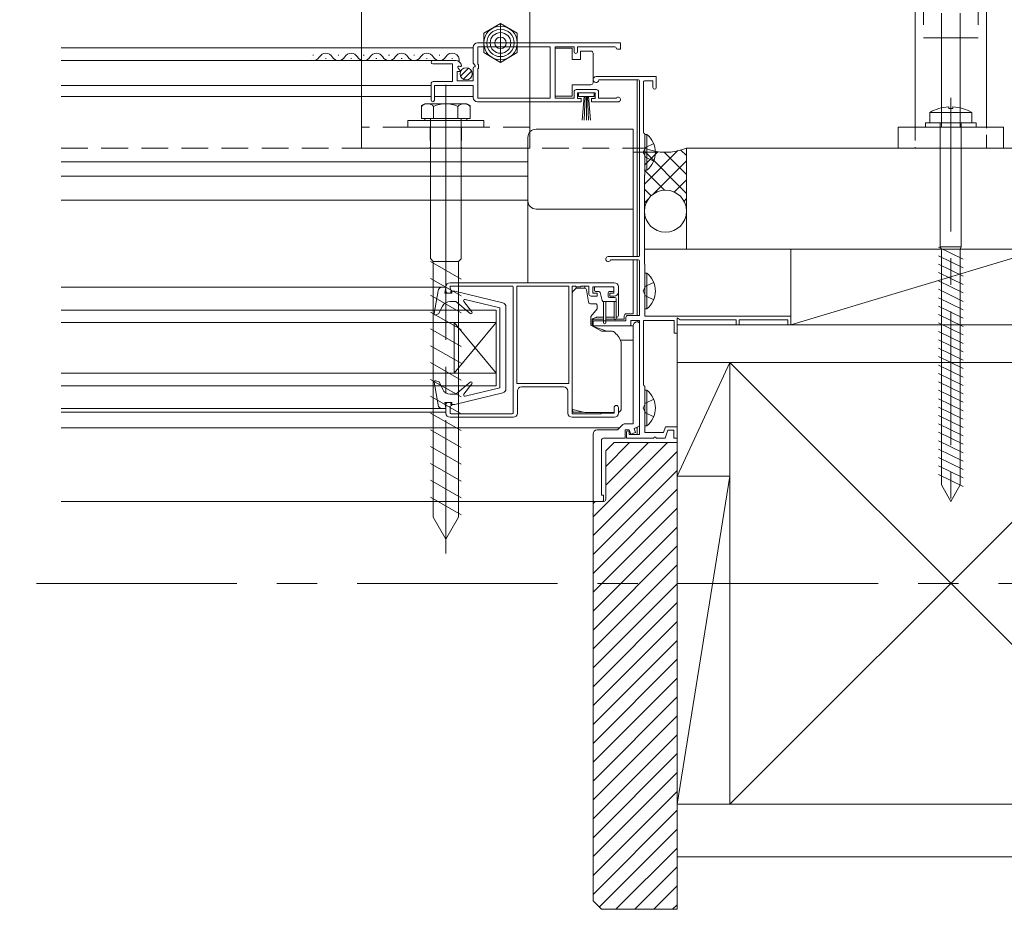
# Model space of a CAD drawing. Units: millimetres. Extents: x 0 to 1050, y -184 to 1485.
# Drawn here: x 699 to 933, y 84 to 295 of the extents above; entities that cross this region are included whole.
import ezdxf

# ---------------------------------------------------------------- set-up
doc = ezdxf.new("R2010")
doc.units = ezdxf.units.MM
for name, pattern in [('CENTER', [50.8, 31.75, -6.35, 6.35, -6.35]), ('HIDDEN', [9.525, 6.35, -3.175]), ('HIDDEN2', [4.7625, 3.175, -1.5875])]:
    doc.linetypes.add(name, pattern=pattern)
doc.layers.add('center line', color=3, linetype='CENTER', lineweight=13)
doc.layers.add('warema', color=7, linetype='Continuous', lineweight=20)

msp = doc.modelspace()

# ---------------------------------------------------------------- hatches: boundary and pattern name
at = {"layer": 'warema', "linetype": 'Continuous'}
h = msp.add_hatch(dxfattribs=at)
h.set_pattern_fill('ANSI37', color=256, style=0)
h.set_pattern_definition([(135, (1084.5614, 506.9172), (2.245064, 2.245064), []), (45, (1084.5614, 506.9172), (2.245064, -2.245064), [])])
h.paths.add_polyline_path([(847.185, 264.615, 0.2), (857.185, 264.615), (857.185, 249.897, 0.9721865), (847.193, 249.615), (847.185, 249.615)])

# ---------------------------------------------------------------- linework, layer by layer
at = {"layer": 'center line', "linetype": 'CENTER'}
for p, q in [((812.985, 294.193), (812.985, 285.038)), ((817.562, 289.615), (808.408, 289.615))]:
    msp.add_line(p, q, dxfattribs=at)
at = {"layer": 'center line'}
for p, q in [((799.985, 249.597), (799.985, 279.633)), ((799.985, 168.186), (799.985, 277.443)), ((919.985, 276.556), (919.985, 178.515))]:
    msp.add_line(p, q, dxfattribs=at)
at = {"layer": 'center line', "ltscale": 1.5}
msp.add_line((978.936, 161.115), (69.898, 161.115), dxfattribs=at)
at = {"layer": 'warema'}
for p, q in [((779.985, 432.615), (779.985, 264.615)), ((819.985, 432.615), (819.985, 264.615)), ((812.985, 294.231), (808.987, 291.923)), ((816.982, 291.923), (812.985, 294.231)), ((808.987, 291.923), (808.987, 287.307)), ((816.982, 287.307), (816.982, 291.923)), ((808.987, 287.307), (812.985, 284.999)), ((812.985, 284.999), (816.982, 287.307)), ((849.985, 281.617), (835.685, 281.617)), ((836.378, 280.817), (845.785, 280.817)), ((849.985, 279.017), (849.985, 281.617)), ((845.985, 280.617), (845.985, 239.017)), ((846.985, 268.305), (846.985, 280.417)), ((847.185, 280.617), (849.185, 280.617)), ((849.185, 280.617), (849.185, 279.017)), ((919.485, 274.403), (919.485, 274.058)), ((919.485, 274.058), (920.485, 274.058)), ((920.485, 274.058), (920.485, 274.403)), ((796.367, 238.382), (796.367, 271.654)), ((803.602, 238.272), (803.602, 271.654)), ((924.985, 273.075), (914.985, 273.075)), ((914.985, 273.075), (914.985, 270.615)), ((924.985, 270.615), (924.985, 273.075)), ((790.985, 269.615), (808.985, 269.615)), ((924.985, 270.615), (914.985, 270.615)), ((917.485, 241.115), (917.485, 270.416)), ((922.485, 241.115), (922.485, 270.415)), ((847.285, 258.317), (847.285, 267.917)), ((819.985, 264.615), (779.985, 264.615)), ((847.185, 237.182), (847.185, 258.053)), ((917.059, 241.035), (922.91, 238.177)), ((917.485, 241.115), (917.735, 240.615)), ((922.485, 241.115), (922.235, 240.615)), ((845.785, 238.817), (838.585, 238.817)), ((881.985, 222.615), (941.985, 240.615)), ((917.059, 239.035), (922.91, 236.177)), ((917.735, 240.615), (917.735, 184.512)), ((922.235, 240.615), (922.235, 184.512)), ((796.985, 237.654), (796.367, 238.382)), ((796.367, 237.626), (803.602, 233.449)), ((796.985, 176.85), (796.985, 237.654)), ((802.985, 237.654), (803.602, 238.272)), ((802.985, 176.85), (802.985, 237.654)), ((839.151, 238.017), (845.785, 238.017)), ((845.985, 237.817), (845.985, 224.817)), ((847.285, 224.617), (847.285, 236.917)), ((917.059, 237.035), (922.91, 234.177)), ((917.059, 235.035), (922.91, 232.177)), ((796.367, 233.626), (803.602, 229.449)), ((839.989, 232.615), (800.989, 232.615)), ((800.989, 231.215), (800.989, 231.815)), ((800.989, 231.815), (815.789, 231.815)), ((816.889, 231.815), (829.189, 231.815)), ((816.889, 208.615), (816.889, 231.815)), ((829.189, 231.815), (829.189, 208.615)), ((829.989, 201.415), (829.989, 231.815)), ((829.989, 231.815), (830.789, 231.815)), ((830.789, 231.815), (830.989, 231.615)), ((831.989, 231.615), (832.189, 231.815)), ((832.189, 231.815), (833.989, 231.815)), ((833.989, 231.815), (833.989, 229.915)), ((917.059, 233.035), (922.91, 230.177)), ((796.367, 229.626), (803.602, 225.449)), ((799.989, 231.615), (799.989, 230.615)), ((800.489, 230.115), (801.389, 230.115)), ((801.389, 230.522), (800.989, 231.215)), ((801.389, 230.115), (801.389, 230.522)), ((815.989, 231.615), (815.989, 201.615)), ((830.989, 231.615), (831.989, 231.615)), ((834.489, 229.415), (835.989, 229.415)), ((834.889, 230.115), (834.889, 231.615)), ((834.889, 231.615), (839.889, 231.615)), ((835.989, 230.115), (834.889, 230.115)), ((835.989, 229.415), (835.989, 230.115)), ((839.889, 230.115), (838.989, 230.115)), ((838.989, 230.115), (838.989, 229.415)), ((838.989, 229.415), (839.989, 229.415)), ((839.889, 231.615), (839.889, 230.115)), ((840.989, 230.415), (840.989, 231.615)), ((917.059, 231.035), (922.91, 228.177)), ((917.059, 229.035), (922.91, 226.177)), ((917.059, 227.035), (922.91, 224.177)), ((796.367, 225.626), (803.602, 221.449)), ((845.985, 224.817), (843.285, 224.817)), ((881.985, 224.617), (847.285, 224.617)), ((881.985, 222.617), (881.985, 224.617)), ((917.059, 225.035), (922.91, 222.177)), ((842.785, 223.517), (834.985, 223.517)), ((834.985, 223.517), (834.985, 222.317)), ((834.985, 222.317), (843.985, 222.317)), ((842.785, 224.317), (842.785, 223.517)), ((843.985, 222.317), (843.985, 223.617)), ((843.985, 223.617), (845.985, 223.617)), ((845.985, 223.617), (845.985, 196.517)), ((846.985, 208.305), (846.985, 223.617)), ((846.985, 223.617), (854.285, 223.617)), ((854.285, 223.617), (854.285, 220.617)), ((854.985, 220.617), (854.985, 224.237)), ((854.985, 224.237), (855.712, 223.817)), ((855.712, 223.817), (868.985, 223.817)), ((868.985, 223.817), (868.985, 222.617)), ((868.985, 222.617), (869.685, 222.617)), ((869.685, 222.617), (869.685, 223.817)), ((869.685, 223.817), (881.285, 223.817)), ((881.285, 223.817), (881.285, 222.617)), ((881.285, 222.617), (881.985, 222.617)), ((917.059, 223.035), (922.91, 220.177)), ((796.367, 221.626), (803.602, 217.449)), ((854.285, 220.617), (854.985, 220.617)), ((917.059, 221.035), (922.91, 218.177)), ((796.367, 217.626), (803.602, 213.449)), ((917.059, 219.035), (922.91, 216.177)), ((917.059, 217.035), (922.91, 214.177)), ((796.367, 213.627), (803.602, 209.449)), ((917.059, 215.035), (922.91, 212.177)), ((917.059, 213.035), (922.91, 210.177)), ((917.059, 211.035), (922.91, 208.177)), ((796.367, 209.627), (803.602, 205.449)), ((829.189, 208.615), (816.889, 208.615)), ((917.059, 209.035), (922.91, 206.177)), ((816.989, 201.615), (816.989, 206.815)), ((817.989, 207.815), (827.989, 207.815)), ((828.989, 206.815), (828.989, 201.615)), ((847.285, 197.017), (847.285, 207.917)), ((917.059, 207.035), (922.91, 204.177)), ((796.367, 205.627), (803.602, 201.45)), ((799.989, 203.615), (799.989, 201.615)), ((801.389, 204.115), (800.489, 204.115)), ((801.389, 203.515), (801.389, 204.115)), ((917.059, 205.035), (922.91, 202.177)), ((796.367, 201.627), (803.602, 197.45)), ((800.989, 201.615), (800.989, 203.115)), ((815.789, 201.415), (801.189, 201.415)), ((836.789, 201.415), (829.989, 201.415)), ((836.989, 201.615), (836.789, 201.415)), ((839.989, 201.615), (836.989, 201.615)), ((839.989, 202.915), (839.989, 201.615)), ((840.989, 201.615), (840.989, 202.915)), ((917.059, 203.035), (922.91, 200.177)), ((800.989, 200.615), (815.989, 200.615)), ((829.989, 200.615), (839.989, 200.615)), ((917.059, 201.035), (922.91, 198.177)), ((917.059, 199.035), (922.91, 196.177)), ((796.367, 197.627), (803.602, 193.45)), ((842.885, 197.067), (842.885, 195.617)), ((843.585, 196.517), (843.585, 197.067)), ((851.743, 197.017), (847.285, 197.017)), ((852.216, 198.317), (851.743, 197.017)), ((852.085, 195.617), (852.776, 197.517)), ((854.985, 198.317), (852.216, 198.317)), ((852.776, 197.517), (854.185, 197.517)), ((854.185, 197.517), (854.185, 195.617)), ((854.985, 195.617), (854.985, 198.317)), ((917.059, 197.035), (922.91, 194.177)), ((842.885, 195.617), (849.227, 195.617)), ((845.985, 196.517), (843.585, 196.517)), ((850.143, 195.617), (852.085, 195.617)), ((854.185, 195.617), (854.985, 195.617)), ((917.059, 195.035), (922.91, 192.177)), ((796.367, 193.627), (803.602, 189.45)), ((917.059, 193.035), (922.91, 190.177)), ((796.367, 189.627), (803.602, 185.45)), ((917.059, 191.035), (922.91, 188.177)), ((917.059, 189.035), (922.91, 186.177)), ((796.367, 185.627), (803.602, 181.45)), ((854.983, 108.615), (867.483, 186.615)), ((917.059, 187.035), (922.91, 184.177)), ((919.985, 180.615), (917.735, 184.512)), ((919.985, 180.615), (922.235, 184.512)), ((796.367, 181.627), (803.602, 177.45)), ((799.985, 171.654), (796.985, 176.85)), ((799.985, 171.654), (802.985, 176.85))]:
    msp.add_line(p, q, dxfattribs=at)
at = {"layer": 'warema', "linetype": 'Continuous'}
for p, q in [((911.485, 309.815), (911.485, 269.615)), ((928.485, 309.815), (928.485, 269.615)), ((917.735, 269.615), (917.735, 296.668)), ((922.235, 269.615), (922.235, 296.668)), ((907.485, 264.615), (907.485, 269.615)), ((907.485, 269.615), (911.485, 269.615)), ((911.485, 269.615), (917.735, 269.615)), ((917.735, 269.615), (922.235, 269.615)), ((922.235, 269.615), (932.485, 269.615)), ((932.485, 269.615), (932.485, 264.615)), ((857.185, 264.615), (857.185, 240.615)), ((932.485, 264.615), (907.485, 264.615)), ((922.485, 241.115), (917.485, 241.115)), ((881.985, 222.617), (881.985, 240.615)), ((922.235, 240.615), (917.735, 240.615)), ((802.985, 237.654), (796.985, 237.654)), ((834.983, 176.962), (852.637, 194.615)), ((837.983, 188.942), (843.657, 194.615)), ((837.983, 184.452), (848.147, 194.615)), ((834.983, 172.471), (854.983, 192.471)), ((834.983, 167.981), (854.983, 187.981)), ((834.983, 163.491), (854.983, 183.491)), ((834.983, 159.001), (854.983, 179.001)), ((834.983, 154.511), (854.983, 174.511)), ((834.983, 150.021), (854.983, 170.021)), ((834.983, 145.531), (854.983, 165.531)), ((834.983, 141.041), (854.983, 161.041)), ((834.983, 136.55), (854.983, 156.55)), ((834.983, 132.06), (854.983, 152.06)), ((834.983, 127.57), (854.983, 147.57)), ((834.983, 123.08), (854.983, 143.08)), ((834.983, 118.59), (854.983, 138.59)), ((834.983, 114.1), (854.983, 134.1)), ((834.983, 109.61), (854.983, 129.61)), ((834.983, 105.119), (854.983, 125.119)), ((834.983, 100.629), (854.983, 120.629)), ((834.983, 96.139), (854.983, 116.139)), ((834.983, 91.649), (854.983, 111.649)), ((834.983, 87.159), (854.983, 107.159)), ((836.456, 84.142), (854.983, 102.669)), ((840.42, 83.615), (854.983, 98.179)), ((844.91, 83.615), (854.983, 93.689)), ((849.4, 83.615), (854.983, 89.198)), ((853.89, 83.615), (854.983, 84.708))]:
    msp.add_line(p, q, dxfattribs=at)
at = {"layer": 'warema', "linetype": 'HIDDEN'}
for p, q in [((913.485, 309.815), (913.485, 290.815)), ((926.485, 309.815), (926.485, 290.815)), ((917.735, 290.815), (913.485, 290.815)), ((922.235, 290.815), (917.735, 290.815)), ((922.235, 290.815), (926.485, 290.815)), ((819.985, 269.615), (779.985, 269.615)), ((708.608, 264.615), (847.185, 264.615))]:
    msp.add_line(p, q, dxfattribs=at)
at = {"layer": 'warema', "ltscale": 1.5}
for p, q in [((806.485, 288.418), (708.608, 288.418)), ((829.988, 288.368), (825.988, 288.368)), ((825.988, 288.368), (825.988, 276.968)), ((829.988, 285.668), (829.988, 288.368)), ((768.388, 286.678), (768.588, 286.678)), ((771.388, 285.918), (771.588, 285.918)), ((774.388, 286.678), (774.588, 286.678)), ((777.388, 285.918), (777.588, 285.918)), ((780.388, 286.678), (780.588, 286.678)), ((783.388, 285.918), (783.588, 285.918)), ((786.388, 286.678), (786.588, 286.678)), ((789.388, 285.918), (789.588, 285.918)), ((792.388, 286.678), (792.588, 286.678)), ((795.388, 285.918), (795.588, 285.918)), ((798.388, 286.678), (798.588, 286.678)), ((801.388, 285.918), (801.588, 285.918)), ((831.988, 285.668), (829.988, 285.668)), ((834.488, 287.668), (831.988, 287.668)), ((831.988, 287.668), (831.988, 285.668)), ((834.988, 286.668), (834.988, 287.168)), ((834.988, 280.668), (834.988, 286.668)), ((802.389, 285.418), (708.608, 285.418)), ((803.497, 281.709), (805.395, 283.606)), ((804.178, 280.975), (806.128, 282.925)), ((845.486, 280.817), (845.485, 238.815)), ((796.485, 279.518), (708.608, 279.518)), ((829.988, 279.668), (834.488, 279.668)), ((829.988, 276.968), (829.988, 279.668)), ((834.988, 280.168), (834.988, 280.668)), ((796.485, 276.918), (708.608, 276.918)), ((806.485, 276.918), (797.285, 276.918)), ((825.988, 276.968), (829.988, 276.968)), ((831.535, 277.718), (831.535, 276.918)), ((835.235, 277.718), (831.535, 277.718)), ((831.535, 276.918), (835.235, 276.918)), ((832.386, 271.218), (832.885, 276.918)), ((833.135, 276.918), (832.886, 271.224)), ((833.385, 276.918), (833.385, 271.218)), ((833.635, 276.918), (833.883, 271.224)), ((834.384, 271.218), (833.885, 276.918)), ((835.235, 276.918), (835.235, 277.718)), ((821.485, 269.11), (844.485, 269.11)), ((844.485, 269.11), (844.485, 238.815)), ((819.485, 232.615), (819.485, 267.11)), ((847.285, 267.867), (847.285, 259.367)), ((847.285, 267.867), (847.794, 267.867)), ((847.794, 267.867), (847.794, 259.367)), ((847.474, 264.762), (846.865, 263.617)), ((847.285, 265.617), (847.285, 261.617)), ((849.381, 265.692), (847.474, 264.762)), ((857.185, 264.615), (978, 264.615)), ((850.242, 263.617), (844.565, 263.617)), ((847.474, 262.472), (846.865, 263.617)), ((849.381, 261.542), (847.474, 262.472)), ((708.608, 261.317), (819.485, 261.317)), ((708.608, 257.917), (819.485, 257.917)), ((847.285, 259.367), (847.794, 259.367)), ((708.608, 252.212), (819.485, 252.212)), ((821.485, 250.11), (844.485, 250.11)), ((847.185, 240.615), (978, 240.615)), ((844.485, 238.015), (844.485, 225.21)), ((845.485, 238.015), (845.485, 224.817)), ((847.285, 234.868), (847.285, 226.368)), ((847.285, 234.868), (847.794, 234.868)), ((847.794, 234.868), (847.794, 226.368)), ((832.986, 231.815), (832.986, 231.306)), ((847.474, 231.763), (846.865, 230.618)), ((847.285, 232.618), (847.285, 228.618)), ((849.381, 232.693), (847.474, 231.763)), ((799.989, 231.513), (708.608, 231.513)), ((797.194, 225.267), (798.145, 230.688)), ((799.13, 231.515), (799.99, 231.515)), ((799.79, 230.115), (799.99, 231.515)), ((801.19, 230.115), (799.79, 230.115)), ((801.19, 230.615), (802.126, 230.615)), ((801.19, 230.615), (801.19, 230.115)), ((802.126, 230.615), (813.529, 227.803)), ((830.279, 230.604), (830.486, 230.811)), ((830.486, 230.811), (830.986, 231.311)), ((830.986, 231.411), (830.986, 231.311)), ((832.914, 231.311), (830.986, 231.311)), ((833.913, 228.024), (833.406, 230.898)), ((835.289, 231.315), (835.289, 230.815)), ((835.589, 231.615), (839.589, 231.615)), ((835.589, 230.515), (836.359, 230.515)), ((836.649, 230.293), (837.173, 228.338)), ((838.589, 230.215), (838.589, 229.415)), ((838.889, 230.515), (839.589, 230.515)), ((839.889, 231.315), (839.889, 230.815)), ((840.989, 231.415), (840.989, 224.892)), ((847.474, 229.473), (846.865, 230.618)), ((849.381, 228.543), (847.474, 229.473)), ((798.29, 225.187), (799.232, 227.027)), ((802.39, 228.115), (801.012, 228.115)), ((802.39, 228.115), (805.762, 225.285)), ((806.189, 225.702), (804.255, 228.128)), ((804.56, 228.607), (812.79, 226.615)), ((835.486, 227.611), (834.405, 227.611)), ((835.986, 226.399), (835.986, 227.111)), ((840.489, 228.115), (837.462, 228.115)), ((837.489, 228.115), (837.489, 223.065)), ((837.989, 223.065), (837.989, 228.115)), ((840.189, 229.115), (838.889, 229.115)), ((839.989, 228.115), (839.989, 224.065)), ((840.489, 228.815), (840.489, 224.065)), ((811.989, 226.116), (708.608, 226.116)), ((797.592, 224.933), (798.29, 225.187)), ((811.989, 208.116), (811.989, 226.116)), ((812.79, 226.615), (812.79, 207.615)), ((814.29, 226.832), (814.29, 207.398)), ((834.486, 224.611), (835.986, 226.399)), ((834.486, 222.511), (834.486, 224.611)), ((842.385, 223.91), (842.385, 224.71)), ((844.485, 225.21), (842.885, 225.21)), ((847.285, 226.368), (847.794, 226.368)), ((811.989, 223.116), (708.608, 223.116)), ((811.989, 223.116), (801.989, 211.116)), ((811.989, 211.116), (801.989, 223.116)), ((801.989, 211.116), (801.989, 223.116)), ((834.486, 222.511), (836.986, 221.068)), ((835.664, 224.339), (834.789, 224.021)), ((834.789, 224.021), (834.789, 222.336)), ((834.823, 222.316), (844.486, 222.316)), ((838.228, 221.068), (834.867, 222.291)), ((837.489, 223.91), (835.185, 223.91)), ((835.759, 224.385), (837.489, 224.385)), ((837.989, 224.385), (839.989, 224.385)), ((839.989, 223.91), (837.989, 223.91)), ((842.385, 223.91), (840.489, 223.91)), ((845.485, 223.617), (845.485, 223.315)), ((854.983, 195.615), (854.983, 222.615)), ((867.483, 222.615), (854.983, 222.615)), ((902.184, 222.615), (857.184, 222.615)), ((881.985, 222.615), (978, 222.615)), ((836.986, 221.068), (839.53, 221.068)), ((841.496, 218.914), (844.485, 218.914)), ((841.685, 202.711), (841.686, 218.332)), ((972.483, 213.615), (854.983, 213.615)), ((867.483, 213.615), (854.983, 186.615)), ((867.483, 213.615), (972.483, 108.615)), ((867.483, 108.615), (972.483, 213.615)), ((867.483, 213.615), (867.483, 108.615)), ((867.483, 195.615), (867.483, 213.615)), ((811.989, 211.116), (708.608, 211.116)), ((797.194, 208.963), (798.145, 203.542)), ((797.592, 209.297), (798.39, 209.007)), ((798.39, 209.007), (799.243, 207.243)), ((802.39, 206.115), (805.762, 208.945)), ((806.189, 208.528), (804.255, 206.102)), ((811.989, 208.116), (708.608, 208.116)), ((802.39, 206.115), (801.043, 206.115)), ((802.126, 203.615), (813.529, 206.427)), ((804.56, 205.623), (812.79, 207.615)), ((847.285, 207.066), (847.794, 207.066)), ((847.285, 207.066), (847.285, 198.566)), ((847.794, 207.066), (847.794, 198.566)), ((799.79, 204.115), (799.99, 202.715)), ((801.19, 204.115), (799.79, 204.115)), ((801.19, 203.615), (801.19, 204.115)), ((801.19, 203.615), (802.126, 203.615)), ((847.474, 203.961), (846.865, 202.816)), ((847.285, 204.816), (847.285, 200.816)), ((849.381, 204.891), (847.474, 203.961)), ((799.989, 202.724), (708.608, 202.724)), ((708.608, 201.821), (799.989, 201.82)), ((799.13, 202.715), (799.99, 202.715)), ((830.189, 202.461), (830.189, 201.815)), ((830.189, 201.815), (832.597, 201.815)), ((832.985, 201.711), (830.207, 202.456)), ((832.985, 201.711), (839.909, 201.711)), ((847.474, 201.671), (846.865, 202.816)), ((849.381, 200.741), (847.474, 201.671)), ((708.608, 198.117), (841.285, 198.117)), ((845.15, 198.117), (845.483, 198.117)), ((845.483, 198.239), (845.483, 196.515)), ((847.285, 198.566), (847.794, 198.566)), ((854.983, 195.615), (854.983, 117.615)), ((867.483, 186.615), (854.983, 186.615)), ((867.483, 108.615), (867.483, 186.615)), ((708.608, 180.617), (837.483, 180.617)), ((834.983, 180.096), (835.503, 180.615)), ((854.983, 108.615), (978, 108.615)), ((867.483, 108.615), (972.483, 108.615)), ((978, 96.115), (854.983, 96.115))]:
    msp.add_line(p, q, dxfattribs=at)
at = {"layer": 'warema', "ltscale": 0.5}
for p, q in [((806.485, 288.618), (806.485, 284.787)), ((841.485, 289.618), (807.485, 289.618)), ((807.585, 288.718), (824.788, 288.718)), ((807.585, 284.518), (807.585, 288.718)), ((824.788, 288.718), (824.788, 276.518)), ((825.988, 276.518), (825.988, 288.718)), ((825.988, 288.718), (830.485, 288.718)), ((830.485, 288.718), (830.485, 287.518)), ((831.285, 287.518), (831.285, 288.718)), ((831.285, 288.718), (840.185, 288.718)), ((840.785, 288.118), (841.485, 288.118)), ((841.485, 288.118), (841.485, 289.618)), ((802.389, 285.418), (796.885, 285.418)), ((796.885, 284.618), (801.585, 284.618)), ((801.585, 284.618), (801.585, 280.418)), ((803.326, 283.16), (802.897, 283.589)), ((803.186, 284.091), (803.433, 284.025)), ((806.485, 284.787), (806.938, 284.247)), ((806.485, 283.618), (806.485, 280.618)), ((807.585, 276.518), (807.585, 283.518)), ((807.785, 283.718), (807.785, 284.318)), ((802.685, 280.618), (802.685, 282.818)), ((802.685, 282.818), (803.185, 282.818)), ((796.485, 279.918), (796.485, 276.018)), ((801.585, 280.418), (796.985, 280.418)), ((797.285, 276.018), (797.285, 279.518)), ((797.285, 279.518), (806.485, 279.518)), ((806.485, 280.618), (802.685, 280.618)), ((806.485, 279.518), (806.485, 276.618)), ((835.785, 278.518), (830.985, 278.518)), ((824.788, 276.518), (807.585, 276.518)), ((830.485, 276.518), (825.988, 276.518)), ((830.485, 278.018), (830.485, 276.518)), ((831.285, 276.418), (831.285, 277.718)), ((831.285, 277.718), (835.485, 277.718)), ((832.185, 276.418), (831.285, 276.418)), ((832.185, 275.618), (832.185, 276.418)), ((835.485, 276.418), (834.585, 276.418)), ((834.585, 276.418), (834.585, 275.618)), ((835.485, 277.718), (835.485, 276.418)), ((836.285, 276.518), (836.285, 278.018)), ((840.511, 276.518), (836.285, 276.518)), ((807.485, 275.618), (832.185, 275.618)), ((834.585, 275.618), (840.935, 275.618)), ((844.485, 199.015), (844.485, 222.315)), ((845.985, 222.815), (845.985, 198.771)), ((840.93, 197.762), (842.037, 198.869)), ((842.39, 199.015), (844.485, 199.015)), ((834.983, 180.615), (834.983, 196.615)), ((835.983, 197.615), (840.576, 197.615)), ((843.583, 197.615), (842.583, 197.615)), ((842.583, 197.615), (842.583, 195.615)), ((843.947, 196.615), (843.583, 197.615)), ((845.075, 197.026), (843.947, 196.615)), ((845.656, 198.301), (844.733, 197.965)), ((844.733, 197.965), (845.075, 197.026)), ((836.983, 195.115), (836.983, 182.115)), ((842.583, 195.615), (837.483, 195.615)), ((837.983, 192.615), (839.983, 194.615)), ((839.983, 194.615), (854.983, 194.615)), ((854.983, 194.615), (854.983, 83.615)), ((837.983, 181.115), (837.983, 192.615)), ((834.983, 85.615), (834.983, 180.615)), ((834.983, 180.615), (837.483, 180.615)), ((837.483, 180.615), (834.983, 180.615)), ((834.984, 180.617), (837.484, 180.617)), ((836.983, 182.115), (837.483, 182.115)), ((837.483, 182.115), (837.483, 180.615)), ((834.983, 85.615), (836.983, 83.615)), ((854.983, 83.615), (836.983, 83.615))]:
    msp.add_line(p, q, dxfattribs=at)
at = {"layer": 'warema', "linetype": 'CENTER'}
msp.add_line((817.562, 289.615), (808.408, 289.615), dxfattribs=at)
at = {"layer": 'warema', "color": 7, "linetype": 'Continuous'}
for p, q in [((794.211, 274.707), (794.985, 275.154)), ((794.211, 271.654), (794.211, 274.707)), ((794.985, 275.154), (804.985, 275.154)), ((797.098, 274.534), (797.098, 271.654)), ((802.872, 271.654), (802.872, 274.534)), ((804.985, 275.154), (805.758, 274.707)), ((805.758, 274.707), (805.758, 271.654)), ((805.758, 271.654), (794.211, 271.654)), ((794.985, 271.654), (794.985, 271.154)), ((804.985, 271.654), (804.985, 271.154)), ((808.985, 271.215), (790.985, 271.215)), ((790.985, 271.215), (790.985, 269.615)), ((808.985, 269.615), (808.985, 271.215))]:
    msp.add_line(p, q, dxfattribs=at)
at = {"layer": 'warema', "linetype": 'HIDDEN2'}
for p, q in [((796.235, 269.615), (796.235, 264.615)), ((803.735, 269.615), (803.735, 264.615)), ((911.485, 269.615), (911.485, 264.615)), ((928.485, 264.615), (928.485, 269.615))]:
    msp.add_line(p, q, dxfattribs=at)
at = {"layer": 'warema'}
msp.add_lwpolyline([(913.985, 270.615), (925.985, 270.615), (925.985, 269.615), (913.985, 269.615)], close=True, dxfattribs=at)
for radius in [3.998, 3.25, 3.25, 2.46, 1.384]:
    msp.add_circle((812.985, 289.615), radius, dxfattribs=at)
at = {"layer": 'warema', "ltscale": 1.5}
msp.add_circle((804.835, 282.268), 1.45, dxfattribs=at)
at = {"layer": 'warema', "linetype": 'Continuous'}
msp.add_circle((852.193, 249.615), 5, dxfattribs=at)
at = {"layer": 'warema', "ltscale": 0.5}
for centre, radius, start, end in [((807.485, 288.618), 1, 90, 180), ((840.185, 288.418), 0.3, 360, 90), ((840.785, 288.418), 0.3, 180, 270), ((830.885, 287.518), 0.4, 180, 0), ((796.885, 285.018), 0.4, 90, 270), ((802.389, 284.118), 1.3, 5.21591, 90), ((803.109, 283.801), 0.3, 74.99999, 224.99999), ((803.185, 283.018), 0.2, 270.00009, 45.00009), ((803.485, 284.218), 0.2, 254.99999, 5.2159), ((806.785, 283.618), 0.3, 90, 180), ((806.785, 284.118), 0.2, 270, 40), ((807.585, 284.318), 0.2, 360, 90), ((807.585, 283.718), 0.2, 270, 0), ((796.985, 279.918), 0.5, 90, 180), ((830.985, 278.018), 0.5, 90, 180), ((835.785, 278.018), 0.5, 0.00067, 90), ((807.485, 276.618), 1, 180, 270), ((840.935, 276.168), 0.55, 270.00003, 140.47913), ((796.885, 276.018), 0.4, 180, 0), ((845.485, 222.315), 1, 90.01904, 179.99953), ((845.485, 222.815), 0.5, 359.99997, 90.01904), ((842.39, 198.515), 0.5, 90, 135), ((835.983, 196.615), 1, 90, 180), ((840.576, 198.115), 0.5, 270, 315), ((845.485, 198.771), 0.5, 289.99878, 359.99875), ((837.483, 195.115), 0.5, 90, 180), ((837.483, 181.115), 0.5, 270, 0)]:
    msp.add_arc(centre, radius, start, end, dxfattribs=at)
at = {"layer": 'warema', "ltscale": 1.5}
for centre, radius, start, end in [((768.488, 287.136), 1.718, 252.98202, 330.80936), ((771.488, 285.46), 1.718, 29.19937, 150.80063), ((774.488, 287.136), 1.718, 209.19064, 330.80936), ((777.488, 285.46), 1.718, 29.19937, 150.80063), ((780.488, 287.136), 1.718, 209.19064, 330.80936), ((783.488, 285.46), 1.718, 29.19937, 150.80063), ((786.488, 287.136), 1.718, 209.19064, 330.80936), ((789.488, 285.46), 1.718, 29.19937, 150.80063), ((792.488, 287.136), 1.718, 209.19064, 330.80936), ((795.488, 285.46), 1.718, 29.19937, 150.80063), ((798.488, 287.136), 1.718, 209.19064, 330.80936), ((801.488, 285.46), 1.718, 349.65688, 150.80063), ((834.488, 287.168), 0.5, 0.00001, 90), ((834.488, 280.168), 0.5, 270, 359.99995), ((821.485, 267.11), 2, 90, 180), ((844.253, 263.617), 5.531, 309.79325, 50.205), ((821.485, 252.11), 2, 180, 270), ((844.253, 230.618), 5.531, 309.79325, 50.205), ((799.13, 230.515), 1, 90, 170.05541), ((832.914, 230.811), 0.5, 9.99825, 89.99825), ((835.589, 231.315), 0.3, 89.99825, 179.99825), ((835.589, 230.815), 0.3, 179.99825, 269.99825), ((836.359, 230.215), 0.3, 14.99826, 89.99825), ((838.889, 230.215), 0.3, 89.99825, 179.99825), ((838.889, 229.415), 0.3, 179.99825, 269.99825), ((839.589, 231.315), 0.3, 359.99825, 89.99825), ((839.589, 230.815), 0.3, 269.99825, 359.99825), ((801.012, 226.115), 2, 90, 152.87476), ((804.49, 228.315), 0.3, 76.39559, 218.56832), ((813.29, 226.832), 1, 359.99997, 76.14518), ((834.405, 228.111), 0.5, 189.99825, 269.99825), ((835.486, 227.111), 0.5, 359.99825, 89.99825), ((837.462, 228.415), 0.3, 194.99826, 269.99825), ((840.189, 228.815), 0.3, 359.99825, 89.99825), ((797.49, 225.215), 0.3, 170.05541, 290.00003), ((805.955, 225.515), 0.3, 230.00003, 38.56832), ((840.489, 224.885), 0.5, 270, 359.99913), ((842.885, 224.71), 0.5, 90, 180), ((835.185, 223.41), 0.5, 90, 142.34874), ((835.493, 224.809), 0.5, 289.99913, 302.05558), ((837.739, 223.065), 0.25, 179.99825, 359.99825), ((840.239, 224.065), 0.25, 179.99825, 359.99825), ((839.53, 220.568), 0.5, 54.51801, 89.99825), ((836.918, 216.903), 5, 18.50705, 54.51801), ((841.186, 218.332), 0.5, 359.99825, 18.50705), ((797.49, 209.015), 0.3, 69.99997, 189.94453), ((805.955, 208.715), 0.3, 321.43168, 129.99997), ((801.043, 208.115), 2, 205.8338, 270), ((804.49, 205.915), 0.3, 141.43168, 283.60443), ((813.29, 207.398), 1, 283.85483, 359.99997), ((844.253, 202.816), 5.531, 309.79325, 50.205), ((799.13, 203.715), 1, 189.94453, 270), ((830.285, 202.745), 0.3, 179.99825, 254.99825), ((840.685, 202.711), 1, 287.65811, 359.99825)]:
    msp.add_arc(centre, radius, start, end, dxfattribs=at)
at = {"layer": 'warema'}
for centre, radius, start, end in [((835.685, 280.917), 0.7, 90, 351.78679), ((845.785, 280.617), 0.2, 360, 90), ((847.185, 280.417), 0.2, 90, 180), ((849.585, 279.017), 0.4, 180, 270), ((849.585, 279.017), 0.4, 270, 0), ((919.985, 264.415), 10, 92.86598, 120), ((919.985, 264.415), 10, 60, 87.13402), ((917.285, 270.415), 0.2, 0, 90), ((922.685, 270.415), 0.2, 90, 180), ((847.185, 268.305), 0.2, 180, 255.52249), ((847.085, 267.917), 0.2, 360, 75.52249), ((847.385, 258.053), 0.2, 138.59038, 180), ((847.085, 258.317), 0.2, 318.59038, 0), ((838.585, 238.217), 0.6, 90, 340.52878), ((845.785, 239.017), 0.2, 270, 0), ((845.785, 237.817), 0.2, 0, 90), ((847.385, 237.182), 0.2, 180, 221.40962), ((847.085, 236.917), 0.2, 360, 41.40962), ((800.989, 231.615), 1, 90, 180), ((815.789, 231.615), 0.2, 0, 90), ((839.989, 231.615), 1, 360, 90), ((800.489, 230.615), 0.5, 180, 270), ((834.489, 229.915), 0.5, 180, 270), ((839.989, 230.415), 1, 270, 0), ((843.285, 224.317), 0.5, 90, 180), ((847.185, 208.305), 0.2, 180, 255.52249), ((817.989, 206.815), 1, 90, 180), ((827.989, 206.815), 1, 360, 90), ((847.085, 207.917), 0.2, 0, 75.52249), ((800.489, 203.615), 0.5, 90, 180), ((800.989, 201.615), 1, 180, 270), ((801.189, 203.115), 0.2, 90, 180), ((801.189, 201.615), 0.2, 180, 270), ((801.189, 203.515), 0.2, 270, 360), ((815.789, 201.615), 0.2, 270, 0), ((815.989, 201.615), 1, 270, 360), ((829.989, 201.615), 1, 180, 270), ((840.489, 202.915), 0.5, 360, 180), ((839.989, 201.615), 1, 270, 360), ((843.235, 197.067), 0.35, 0, 180), ((849.227, 195.817), 0.2, 270, 336.42182), ((849.685, 195.617), 0.3, 23.57818, 156.42182), ((850.143, 195.817), 0.2, 203.57818, 270)]:
    msp.add_arc(centre, radius, start, end, dxfattribs=at)
at = {"layer": 'warema', "color": 7, "linetype": 'Continuous'}
for centre, radius, start, end in [((795.655, 273.163), 1.991, 43.5239, 136.4761), ((799.985, 268.224), 6.939, 65.41654, 114.58346), ((804.315, 273.163), 1.991, 43.5239, 136.4761)]:
    msp.add_arc(centre, radius, start, end, dxfattribs=at)
at = {"layer": 'warema', "linetype": 'Continuous'}
msp.add_arc((852.185, 276.615), 13, 247.38014, 292.61986, dxfattribs=at)
at = {"layer": 'warema', "ltscale": 1.5}
for points, knots in [([(829.986, 229.897), (829.986, 229.899), (829.986, 229.943), (829.993, 230.046), (830.03, 230.207), (830.114, 230.41), (830.217, 230.531), (830.279, 230.604)], [0, 0, 0, 0, 0.005164, 0.13149119, 0.30946023, 0.49804084, 0.78381625, 0.78381625, 0.78381625, 0.78381625]), ([(831.03, 231.615), (831.028, 231.611), (831.013, 231.577), (830.992, 231.509), (830.988, 231.444), (830.986, 231.411)], [0.57429721, 0.57429721, 0.57429721, 0.57429721, 0.58810284, 0.68611998, 0.78413712, 0.78413712, 0.78413712, 0.78413712])]:
    msp.add_open_spline(points, degree=3, knots=knots, dxfattribs=at)
at = {"layer": 'warema'}
for p in [(837.183, 180.615), (837.183, 180.613), (834.984, 177.615)]:
    msp.add_point(p, dxfattribs=at)

doc.saveas('drawing.dxf')
